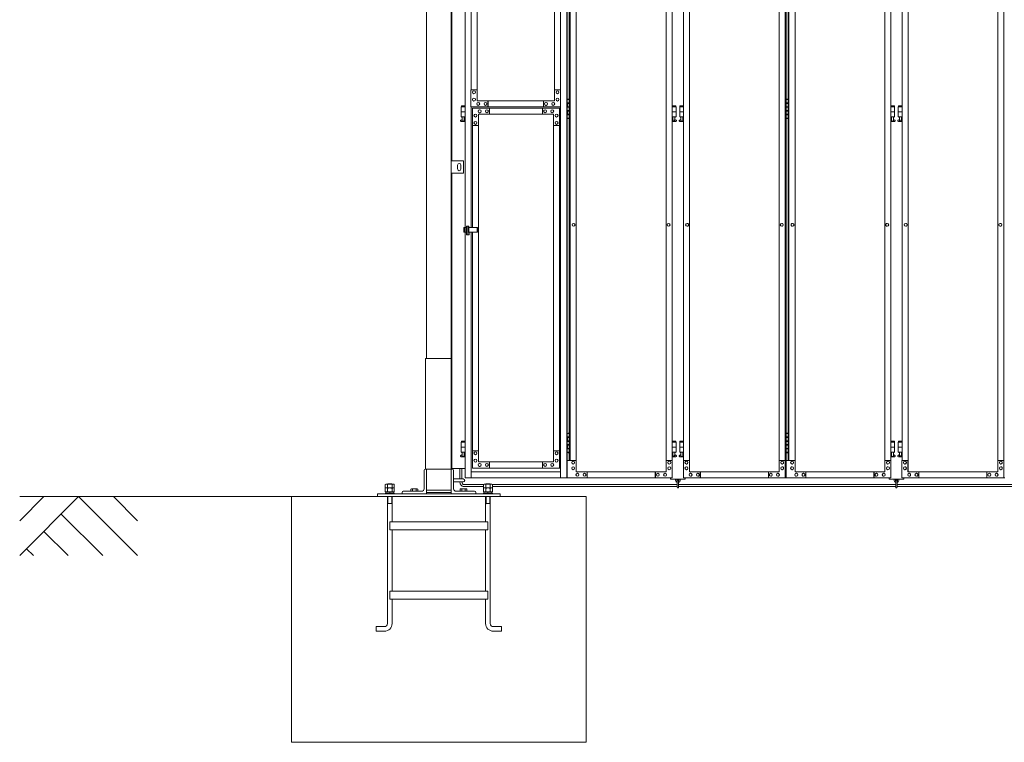
# Model space of a CAD drawing. Units: millimetres. Extents: x 2593 to 33146, y 470 to 10811.
# Drawn here: x 2593 to 6603, y 1248 to 4190 of the extents above; entities that cross this region are included whole.
import ezdxf

# ---------------------------------------------------------------- set-up
doc = ezdxf.new("R2010")
doc.units = ezdxf.units.MM
doc.layers.add('実線', color=3, linetype='Continuous', lineweight=18)
doc.layers.add('細線', color=4, linetype='Continuous', lineweight=9)

msp = doc.modelspace()

# ---------------------------------------------------------------- linework, layer by layer
at = {"layer": '実線', "ltscale": 0.05}
for p, q in [((4250, 7260), (4250, 2810)), ((4350, 6860), (4350, 2260)), ((4353, 3615), (4353, 5950)), ((4400, 3615), (4350, 3615)), ((4350, 3615), (4350, 3565)), ((4400, 3565), (4400, 3615)), ((4376, 3598), (4376, 3590)), ((4376, 3582), (4376, 3590)), ((4390, 3598), (4390, 3590)), ((4390, 3582), (4390, 3590)), ((4350, 3565), (4400, 3565)), ((4353, 2363), (4353, 3565)), ((4405.4, 2363), (4353, 2363)), ((4084, 2299.4), (4081.5, 2298)), ((4081.5, 2298), (4081.5, 2283.4)), ((4116, 2299.4), (4084, 2299.4)), ((4090.8, 2298), (4090.8, 2283.4)), ((4109.2, 2298), (4109.2, 2283.4)), ((4116, 2299.4), (4118.5, 2298)), ((4118.5, 2298), (4118.5, 2283.4)), ((4484, 2299.4), (4481.5, 2298)), ((4481.5, 2298), (4481.5, 2283.4)), ((4516, 2299.4), (4484, 2299.4)), ((4490.8, 2298), (4490.8, 2283.4)), ((4509.2, 2298), (4509.2, 2283.4)), ((4516, 2299.4), (4518.5, 2298)), ((4518.5, 2298), (4518.5, 2283.4)), ((4118.5, 2283.4), (4081.5, 2283.4)), ((4084, 2283.4), (4081.5, 2282)), ((4081.5, 2282), (4081.5, 2267.4)), ((4118.5, 2267.4), (4081.5, 2267.4)), ((4118, 2262.6), (4082, 2262.6)), ((4082, 2262.6), (4082, 2260)), ((4083.6, 2267.4), (4083.6, 2262.6)), ((4090.8, 2282), (4090.8, 2267.4)), ((4100, 2267.4), (4098.7, 2262.6)), ((4100, 2262.6), (4101.3, 2267.4)), ((4109.2, 2282), (4109.2, 2267.4)), ((4116, 2283.4), (4118.5, 2282)), ((4116.3, 2267.4), (4116.3, 2262.6)), ((4118, 2262.6), (4118, 2260)), ((4118.5, 2282), (4118.5, 2267.4)), ((4518.5, 2283.4), (4481.5, 2283.4)), ((4484, 2283.4), (4481.5, 2282)), ((4481.5, 2282), (4481.5, 2267.4)), ((4518.5, 2267.4), (4481.5, 2267.4)), ((4518, 2262.6), (4482, 2262.6)), ((4482, 2262.6), (4482, 2260)), ((4483.6, 2267.4), (4483.6, 2262.6)), ((4490.8, 2282), (4490.8, 2267.4)), ((4500, 2267.4), (4498.7, 2262.6)), ((4500, 2262.6), (4501.3, 2267.4)), ((4509.2, 2282), (4509.2, 2267.4)), ((4516, 2283.4), (4518.5, 2282)), ((4516.3, 2267.4), (4516.3, 2262.6)), ((4518, 2262.6), (4518, 2260)), ((4518.5, 2282), (4518.5, 2267.4))]:
    msp.add_line(p, q, dxfattribs=at)
at = {"layer": '実線'}
for p, q in [((4406.4, 5324.6), (4406.4, 3344.1)), ((4431, 5324.6), (4431, 3904.6)), ((4795.9, 5324.6), (4795.9, 2324.6)), ((4820.5, 5324.6), (4820.5, 2324.6)), ((4822.5, 5324.6), (4822.5, 2324.6)), ((4822.5, 3864.6), (4830.4, 3864.6)), ((4822.9, 3851.1), (4830.4, 3851.1)), ((4822.9, 3851.1), (4822.9, 3833.1)), ((4825.9, 3866.1), (4823.4, 3865.6)), ((4823.4, 3864.6), (4823.4, 3865.6)), ((4823.4, 3851.1), (4823.4, 3833.1)), ((4826.9, 3866.1), (4825.9, 3866.1)), ((4826.9, 3866.1), (4827.9, 3866.1)), ((4827.9, 3866.1), (4830.4, 3865.6)), ((4830.4, 3864.6), (4830.4, 3865.6)), ((4830.4, 3848.6), (4830.4, 3864.6)), ((4830.9, 3864.6), (4831.2, 3864.6)), ((4830.9, 3848.6), (4830.9, 3864.6)), ((5714.1, 3864.6), (5722, 3864.6)), ((5714.5, 3851.1), (5722, 3851.1)), ((5714.5, 3851.1), (5714.5, 3833.1)), ((5717.5, 3866.1), (5715, 3865.6)), ((5715, 3864.6), (5715, 3865.6)), ((5715, 3851.1), (5715, 3833.1)), ((5718.5, 3866.1), (5717.5, 3866.1)), ((5718.5, 3866.1), (5719.5, 3866.1)), ((5719.5, 3866.1), (5722, 3865.6)), ((5722, 3864.6), (5722, 3865.6)), ((5722, 3848.6), (5722, 3864.6)), ((5722.5, 3864.6), (5722.9, 3864.6)), ((5722.5, 3848.6), (5722.5, 3864.6)), ((4406.4, 3834.6), (4390.5, 3834.6)), ((4390.5, 3834.6), (4390.5, 3794.6)), ((4406.4, 3814.6), (4390.5, 3814.6)), ((4391.5, 3838.6), (4391.5, 3834.6)), ((4391.5, 3838.6), (4406.4, 3838.6)), ((4431, 3834.6), (4431, 3344.1)), ((4822.9, 3833.1), (4830.4, 3833.1)), ((4822.9, 3820.1), (4823.4, 3820.1)), ((4822.9, 3820.1), (4822.9, 3802.1)), ((4823.4, 3848.6), (4830.9, 3848.6)), ((4823.4, 3835.6), (4830.9, 3835.6)), ((4823.4, 3820.1), (4830.4, 3820.1)), ((4823.4, 3820.1), (4823.4, 3802.1)), ((4823.4, 3817.6), (4830.9, 3817.6)), ((4830.4, 3817.6), (4830.4, 3835.6)), ((4830.9, 3817.6), (4830.9, 3835.6)), ((5250.3, 3838.6), (5264.8, 3838.6)), ((5265.8, 3834.6), (5250.3, 3834.6)), ((5265.8, 3814.6), (5250.3, 3814.6)), ((5264.8, 3838.6), (5264.8, 3834.6)), ((5265.8, 3834.6), (5265.8, 3794.6)), ((5296.1, 3834.6), (5280.8, 3834.6)), ((5280.8, 3834.6), (5280.8, 3794.6)), ((5296.1, 3814.6), (5280.8, 3814.6)), ((5281.8, 3838.6), (5281.8, 3834.6)), ((5281.8, 3838.6), (5296.1, 3838.6)), ((5714.5, 3833.1), (5722, 3833.1)), ((5714.5, 3820.1), (5715, 3820.1)), ((5714.5, 3820.1), (5714.5, 3802.1)), ((5715, 3848.6), (5722.5, 3848.6)), ((5715, 3835.6), (5722.5, 3835.6)), ((5715, 3820.1), (5722, 3820.1)), ((5715, 3820.1), (5715, 3802.1)), ((5715, 3817.6), (5722.5, 3817.6)), ((5722, 3817.6), (5722, 3835.6)), ((5722.5, 3817.6), (5722.5, 3835.6)), ((6155.1, 3838.6), (6140.8, 3838.6)), ((6140.8, 3834.6), (6156.1, 3834.6)), ((6140.8, 3814.6), (6156.1, 3814.6)), ((6155.1, 3838.6), (6155.1, 3834.6)), ((6156.1, 3834.6), (6156.1, 3794.6)), ((6186.5, 3834.6), (6171.1, 3834.6)), ((6171.1, 3834.6), (6171.1, 3794.6)), ((6186.5, 3814.6), (6171.1, 3814.6)), ((6172.1, 3838.6), (6172.1, 3834.6)), ((6172.1, 3838.6), (6186.5, 3838.6)), ((4389.6, 3781.2), (4394.8, 3784)), ((4406.4, 3794.6), (4390.5, 3794.6)), ((4391, 3775.6), (4406.4, 3775.6)), ((4394, 3794.6), (4394, 3791.6)), ((4394, 3791.6), (4394.8, 3791.6)), ((4394.8, 3776.6), (4394.8, 3791.6)), ((4394.8, 3776.6), (4403.2, 3776.6)), ((4403.2, 3776.6), (4403.2, 3791.6)), ((4404, 3791.6), (4403.2, 3791.6)), ((4406.4, 3782.3), (4403.2, 3784)), ((4404, 3794.6), (4404, 3791.6)), ((4830.4, 3788.6), (4822.5, 3788.6)), ((4822.9, 3802.1), (4830.4, 3802.1)), ((4823.4, 3804.6), (4830.9, 3804.6)), ((4823.4, 3788.6), (4823.4, 3787.6)), ((4825.9, 3787.1), (4823.4, 3787.6)), ((4826.9, 3787.1), (4825.9, 3787.1)), ((4826.9, 3787.1), (4827.9, 3787.1)), ((4827.9, 3787.1), (4830.4, 3787.6)), ((4830.4, 3788.6), (4830.4, 3804.6)), ((4830.4, 3788.6), (4830.4, 3787.6)), ((4830.9, 3788.6), (4830.9, 3804.6)), ((4831.2, 3788.6), (4830.9, 3788.6)), ((5265.8, 3794.6), (5250.3, 3794.6)), ((5250.3, 3782.5), (5253.1, 3784)), ((5250.3, 3775.6), (5265.3, 3775.6)), ((5252.3, 3794.6), (5252.3, 3791.6)), ((5252.3, 3791.6), (5253.1, 3791.6)), ((5253.1, 3776.6), (5253.1, 3791.6)), ((5253.1, 3776.6), (5261.6, 3776.6)), ((5261.6, 3776.6), (5261.6, 3791.6)), ((5262.3, 3791.6), (5261.6, 3791.6)), ((5266.7, 3781.2), (5261.6, 3784)), ((5262.3, 3794.6), (5262.3, 3791.6)), ((5279.9, 3781.2), (5285.1, 3784)), ((5296.1, 3794.6), (5280.8, 3794.6)), ((5281.3, 3775.6), (5296.1, 3775.6)), ((5284.3, 3794.6), (5284.3, 3791.6)), ((5284.3, 3791.6), (5285.1, 3791.6)), ((5285.1, 3776.6), (5285.1, 3791.6)), ((5285.1, 3776.6), (5293.6, 3776.6)), ((5293.6, 3776.6), (5293.6, 3791.6)), ((5294.3, 3791.6), (5293.6, 3791.6)), ((5296.1, 3782.6), (5293.6, 3784)), ((5294.3, 3794.6), (5294.3, 3791.6)), ((5722, 3788.6), (5714.1, 3788.6)), ((5714.5, 3802.1), (5722, 3802.1)), ((5715, 3804.6), (5722.5, 3804.6)), ((5715, 3788.6), (5715, 3787.6)), ((5717.5, 3787.1), (5715, 3787.6)), ((5718.5, 3787.1), (5717.5, 3787.1)), ((5718.5, 3787.1), (5719.5, 3787.1)), ((5719.5, 3787.1), (5722, 3787.6)), ((5722, 3788.6), (5722, 3804.6)), ((5722, 3788.6), (5722, 3787.6)), ((5722.5, 3788.6), (5722.5, 3804.6)), ((5722.9, 3788.6), (5722.5, 3788.6)), ((6140.8, 3794.6), (6156.1, 3794.6)), ((6140.8, 3782.6), (6143.4, 3784)), ((6155.6, 3775.6), (6140.8, 3775.6)), ((6142.6, 3794.6), (6142.6, 3791.6)), ((6142.6, 3791.6), (6143.4, 3791.6)), ((6143.4, 3776.6), (6143.4, 3791.6)), ((6151.9, 3776.6), (6143.4, 3776.6)), ((6151.9, 3776.6), (6151.9, 3791.6)), ((6152.6, 3791.6), (6151.9, 3791.6)), ((6157, 3781.2), (6151.9, 3784)), ((6152.6, 3794.6), (6152.6, 3791.6)), ((6170.2, 3781.2), (6175.4, 3784)), ((6186.5, 3794.6), (6171.1, 3794.6)), ((6171.6, 3775.6), (6186.5, 3775.6)), ((6174.6, 3794.6), (6174.6, 3791.6)), ((6174.6, 3791.6), (6175.4, 3791.6)), ((6175.4, 3776.6), (6175.4, 3791.6)), ((6175.4, 3776.6), (6183.9, 3776.6)), ((6183.9, 3776.6), (6183.9, 3791.6)), ((6184.6, 3791.6), (6183.9, 3791.6)), ((6186.5, 3782.6), (6183.9, 3784)), ((6184.6, 3794.6), (6184.6, 3791.6)), ((4406.4, 3325.1), (4406.4, 2324.6)), ((4431, 3325.1), (4431, 2324.6)), ((4245, 2360), (4245, 2810)), ((4245, 2810), (4350, 2810)), ((4822.5, 2504.6), (4830.4, 2504.6)), ((4822.9, 2491.1), (4830.4, 2491.1)), ((4822.9, 2491.1), (4822.9, 2473.1)), ((4825.9, 2506.1), (4823.4, 2505.6)), ((4823.4, 2504.6), (4823.4, 2505.6)), ((4823.4, 2491.1), (4823.4, 2473.1)), ((4823.4, 2488.6), (4830.9, 2488.6)), ((4826.9, 2506.1), (4825.9, 2506.1)), ((4826.9, 2506.1), (4827.9, 2506.1)), ((4827.9, 2506.1), (4830.4, 2505.6)), ((4830.4, 2504.6), (4830.4, 2505.6)), ((4830.4, 2488.6), (4830.4, 2504.6)), ((4830.9, 2504.6), (4831.2, 2504.6)), ((4830.9, 2488.6), (4830.9, 2504.6)), ((5714.1, 2504.6), (5722, 2504.6)), ((5714.5, 2491.1), (5722, 2491.1)), ((5714.5, 2491.1), (5714.5, 2473.1)), ((5717.5, 2506.1), (5715, 2505.6)), ((5715, 2504.6), (5715, 2505.6)), ((5715, 2491.1), (5715, 2473.1)), ((5715, 2488.6), (5722.5, 2488.6)), ((5718.5, 2506.1), (5717.5, 2506.1)), ((5718.5, 2506.1), (5719.5, 2506.1)), ((5719.5, 2506.1), (5722, 2505.6)), ((5722, 2504.6), (5722, 2505.6)), ((5722, 2488.6), (5722, 2504.6)), ((5722.5, 2504.6), (5722.9, 2504.6)), ((5722.5, 2488.6), (5722.5, 2504.6)), ((4406.4, 2469.6), (4390.5, 2469.6)), ((4390.5, 2469.6), (4390.5, 2429.6)), ((4406.4, 2449.6), (4390.5, 2449.6)), ((4391.5, 2473.6), (4391.5, 2469.6)), ((4391.5, 2473.6), (4406.4, 2473.6)), ((4822.9, 2473.1), (4830.4, 2473.1)), ((4822.9, 2460.1), (4823.4, 2460.1)), ((4822.9, 2460.1), (4822.9, 2442.1)), ((4823.4, 2475.6), (4830.9, 2475.6)), ((4823.4, 2460.1), (4830.4, 2460.1)), ((4823.4, 2460.1), (4823.4, 2442.1)), ((4823.4, 2457.6), (4830.9, 2457.6)), ((4830.4, 2457.6), (4830.4, 2475.6)), ((4830.9, 2457.6), (4830.9, 2475.6)), ((5250.3, 2473.6), (5264.8, 2473.6)), ((5265.8, 2469.6), (5250.3, 2469.6)), ((5265.8, 2449.6), (5250.3, 2449.6)), ((5264.8, 2473.6), (5264.8, 2469.6)), ((5265.8, 2469.6), (5265.8, 2429.6)), ((5296.1, 2469.6), (5280.8, 2469.6)), ((5280.8, 2469.6), (5280.8, 2429.6)), ((5296.1, 2449.6), (5280.8, 2449.6)), ((5281.8, 2473.6), (5281.8, 2469.6)), ((5281.8, 2473.6), (5296.1, 2473.6)), ((5714.5, 2473.1), (5722, 2473.1)), ((5714.5, 2460.1), (5715, 2460.1)), ((5714.5, 2460.1), (5714.5, 2442.1)), ((5715, 2475.6), (5722.5, 2475.6)), ((5715, 2460.1), (5722, 2460.1)), ((5715, 2460.1), (5715, 2442.1)), ((5715, 2457.6), (5722.5, 2457.6)), ((5722, 2457.6), (5722, 2475.6)), ((5722.5, 2457.6), (5722.5, 2475.6)), ((6155.1, 2473.6), (6140.8, 2473.6)), ((6140.8, 2469.6), (6156.1, 2469.6)), ((6140.8, 2449.6), (6156.1, 2449.6)), ((6155.1, 2473.6), (6155.1, 2469.6)), ((6156.1, 2469.6), (6156.1, 2429.6)), ((6186.5, 2469.6), (6171.1, 2469.6)), ((6171.1, 2469.6), (6171.1, 2429.6)), ((6186.5, 2449.6), (6171.1, 2449.6)), ((6172.1, 2473.6), (6172.1, 2469.6)), ((6172.1, 2473.6), (6186.5, 2473.6)), ((4389.6, 2416.2), (4394.8, 2419)), ((4406.4, 2429.6), (4390.5, 2429.6)), ((4391, 2410.6), (4406.4, 2410.6)), ((4394, 2429.6), (4394, 2426.6)), ((4394, 2426.6), (4394.8, 2426.6)), ((4394.8, 2411.6), (4394.8, 2426.6)), ((4394.8, 2411.6), (4403.2, 2411.6)), ((4403.2, 2411.6), (4403.2, 2426.6)), ((4404, 2426.6), (4403.2, 2426.6)), ((4406.4, 2417.3), (4403.2, 2419)), ((4404, 2429.6), (4404, 2426.6)), ((4830.4, 2428.6), (4822.5, 2428.6)), ((4822.9, 2442.1), (4830.4, 2442.1)), ((4823.4, 2444.6), (4830.9, 2444.6)), ((4823.4, 2428.6), (4823.4, 2427.6)), ((4825.9, 2427.1), (4823.4, 2427.6)), ((4826.9, 2427.1), (4825.9, 2427.1)), ((4826.9, 2427.1), (4827.9, 2427.1)), ((4827.9, 2427.1), (4830.4, 2427.6)), ((4830.4, 2428.6), (4830.4, 2444.6)), ((4830.4, 2428.6), (4830.4, 2427.6)), ((4830.9, 2428.6), (4830.9, 2444.6)), ((4831.2, 2428.6), (4830.9, 2428.6)), ((5265.8, 2429.6), (5250.3, 2429.6)), ((5250.3, 2417.5), (5253.1, 2419)), ((5250.3, 2410.6), (5265.3, 2410.6)), ((5252.3, 2429.6), (5252.3, 2426.6)), ((5252.3, 2426.6), (5253.1, 2426.6)), ((5253.1, 2411.6), (5253.1, 2426.6)), ((5253.1, 2411.6), (5261.6, 2411.6)), ((5261.6, 2411.6), (5261.6, 2426.6)), ((5262.3, 2426.6), (5261.6, 2426.6)), ((5266.7, 2416.2), (5261.6, 2419)), ((5262.3, 2429.6), (5262.3, 2426.6)), ((5279.9, 2416.2), (5285.1, 2419)), ((5296.1, 2429.6), (5280.8, 2429.6)), ((5281.3, 2410.6), (5296.1, 2410.6)), ((5284.3, 2429.6), (5284.3, 2426.6)), ((5284.3, 2426.6), (5285.1, 2426.6)), ((5285.1, 2411.6), (5285.1, 2426.6)), ((5285.1, 2411.6), (5293.6, 2411.6)), ((5293.6, 2411.6), (5293.6, 2426.6)), ((5294.3, 2426.6), (5293.6, 2426.6)), ((5296.1, 2417.6), (5293.6, 2419)), ((5294.3, 2429.6), (5294.3, 2426.6)), ((5722, 2428.6), (5714.1, 2428.6)), ((5714.5, 2442.1), (5722, 2442.1)), ((5715, 2444.6), (5722.5, 2444.6)), ((5715, 2428.6), (5715, 2427.6)), ((5717.5, 2427.1), (5715, 2427.6)), ((5718.5, 2427.1), (5717.5, 2427.1)), ((5718.5, 2427.1), (5719.5, 2427.1)), ((5719.5, 2427.1), (5722, 2427.6)), ((5722, 2428.6), (5722, 2444.6)), ((5722, 2428.6), (5722, 2427.6)), ((5722.5, 2428.6), (5722.5, 2444.6)), ((5722.9, 2428.6), (5722.5, 2428.6)), ((6140.8, 2429.6), (6156.1, 2429.6)), ((6140.8, 2417.6), (6143.4, 2419)), ((6155.6, 2410.6), (6140.8, 2410.6)), ((6142.6, 2429.6), (6142.6, 2426.6)), ((6142.6, 2426.6), (6143.4, 2426.6)), ((6143.4, 2411.6), (6143.4, 2426.6)), ((6151.9, 2411.6), (6143.4, 2411.6)), ((6151.9, 2411.6), (6151.9, 2426.6)), ((6152.6, 2426.6), (6151.9, 2426.6)), ((6157, 2416.2), (6151.9, 2419)), ((6152.6, 2429.6), (6152.6, 2426.6)), ((6170.2, 2416.2), (6175.4, 2419)), ((6186.5, 2429.6), (6171.1, 2429.6)), ((6171.6, 2410.6), (6186.5, 2410.6)), ((6174.6, 2429.6), (6174.6, 2426.6)), ((6174.6, 2426.6), (6175.4, 2426.6)), ((6175.4, 2411.6), (6175.4, 2426.6)), ((6175.4, 2411.6), (6183.9, 2411.6)), ((6183.9, 2411.6), (6183.9, 2426.6)), ((6184.6, 2426.6), (6183.9, 2426.6)), ((6186.5, 2417.6), (6183.9, 2419)), ((6184.6, 2429.6), (6184.6, 2426.6)), ((4240, 2355.5), (4240, 2280)), ((4350, 2360), (4244.5, 2360)), ((4250, 2260), (4250, 2360)), ((4350, 2360), (4355.5, 2360)), ((4360, 2355.5), (4360, 2280)), ((4092.1, 2300), (4091.5, 2299.4)), ((4092.1, 2300), (4107.9, 2300)), ((4107.9, 2300), (4108.5, 2299.4)), ((4360, 2320), (4399, 2320)), ((4360, 2308), (4399, 2308)), ((4492.1, 2300), (4491.5, 2299.4)), ((4492.1, 2300), (4507.9, 2300)), ((4507.9, 2300), (4508.5, 2299.4)), ((5243.3, 2324.6), (5243.3, 2319.6)), ((5243.3, 2319.6), (5303.3, 2319.6)), ((5264.3, 2319.6), (5264.3, 2313.6)), ((5269.3, 2313.6), (5269.3, 2319.6)), ((5270.3, 2312.6), (5270.3, 2286.6)), ((5276.3, 2286.6), (5276.3, 2312.6)), ((5277.3, 2313.6), (5277.3, 2319.6)), ((5282.3, 2319.6), (5282.3, 2313.6)), ((5303.3, 2319.6), (5303.3, 2324.6)), ((6133.6, 2324.6), (6133.6, 2319.6)), ((6133.6, 2319.6), (6193.6, 2319.6)), ((6154.6, 2319.6), (6154.6, 2313.6)), ((6159.6, 2313.6), (6159.6, 2319.6)), ((6160.6, 2312.6), (6160.6, 2286.6)), ((6166.6, 2286.6), (6166.6, 2312.6)), ((6167.6, 2313.6), (6167.6, 2319.6)), ((6172.6, 2319.6), (6172.6, 2313.6)), ((6193.6, 2319.6), (6193.6, 2324.6)), ((4900, 2248), (3700, 2248)), ((3700, 1248), (3700, 2248)), ((4550, 2260), (4050, 2260)), ((4050, 2260), (4050, 2248)), ((4090.5, 2248), (4090.5, 1731.5)), ((4109.5, 2248), (4109.5, 2145)), ((4150, 2265.5), (4150, 2260)), ((4154.5, 2270), (4230, 2270)), ((4188, 2280), (4186.1, 2278.9)), ((4186.1, 2278.9), (4186.1, 2270)), ((4188, 2280), (4212, 2280)), ((4189.6, 2280), (4189.6, 2280)), ((4189.6, 2280), (4190.2, 2280)), ((4190.2, 2280), (4190.8, 2279.9)), ((4190.8, 2279.9), (4191.3, 2279.9)), ((4191.3, 2279.9), (4191.8, 2279.7)), ((4191.8, 2279.7), (4192.3, 2279.6)), ((4192.3, 2279.6), (4192.6, 2279.5)), ((4192.6, 2279.5), (4192.9, 2279.3)), ((4192.9, 2279.3), (4193, 2279.1)), ((4193, 2279.1), (4193.1, 2278.9)), ((4193.1, 2278.9), (4193.2, 2279.1)), ((4193.1, 2278.9), (4193.1, 2278.9)), ((4193.1, 2278.9), (4193.1, 2270)), ((4193.2, 2279.1), (4193.5, 2279.3)), ((4193.5, 2279.3), (4194, 2279.5)), ((4194, 2279.5), (4194.7, 2279.6)), ((4194.7, 2279.6), (4195.5, 2279.7)), ((4195.5, 2279.7), (4196.5, 2279.9)), ((4196.5, 2279.9), (4197.6, 2279.9)), ((4197.6, 2279.9), (4198.8, 2280)), ((4198.8, 2280), (4200, 2280)), ((4200, 2280), (4201.2, 2280)), ((4201.2, 2280), (4202.4, 2279.9)), ((4202.4, 2279.9), (4203.5, 2279.9)), ((4203.5, 2279.9), (4204.5, 2279.7)), ((4204.5, 2279.7), (4205.3, 2279.6)), ((4205.3, 2279.6), (4206, 2279.5)), ((4206, 2279.5), (4206.5, 2279.3)), ((4206.5, 2279.3), (4206.8, 2279.1)), ((4206.8, 2279.1), (4206.9, 2278.9)), ((4206.9, 2278.9), (4207, 2279.1)), ((4206.9, 2278.9), (4206.9, 2278.9)), ((4206.9, 2278.9), (4206.9, 2278.9)), ((4206.9, 2278.9), (4206.9, 2270)), ((4207, 2279.1), (4207.1, 2279.3)), ((4207.1, 2279.3), (4207.4, 2279.5)), ((4207.4, 2279.5), (4207.7, 2279.6)), ((4207.7, 2279.6), (4208.2, 2279.7)), ((4208.2, 2279.7), (4208.7, 2279.9)), ((4208.7, 2279.9), (4209.2, 2279.9)), ((4209.2, 2279.9), (4209.8, 2280)), ((4209.8, 2280), (4210.4, 2280)), ((4212, 2280), (4213.9, 2278.9)), ((4213.9, 2278.9), (4213.9, 2270)), ((4250, 2275), (4350, 2275)), ((4250, 2265), (4350, 2265)), ((4445.5, 2270), (4370, 2270)), ((4388, 2280), (4386.1, 2278.9)), ((4386.1, 2278.9), (4386.1, 2270)), ((4388, 2280), (4412, 2280)), ((4389.6, 2280), (4389.6, 2280)), ((4389.6, 2280), (4390.2, 2280)), ((4390.2, 2280), (4390.8, 2279.9)), ((4390.8, 2279.9), (4391.3, 2279.9)), ((4391.3, 2279.9), (4391.8, 2279.7)), ((4391.8, 2279.7), (4392.3, 2279.6)), ((4392.3, 2279.6), (4392.6, 2279.5)), ((4392.6, 2279.5), (4392.9, 2279.3)), ((4392.9, 2279.3), (4393, 2279.1)), ((4393, 2279.1), (4393.1, 2278.9)), ((4393.1, 2278.9), (4393.2, 2279.1)), ((4393.1, 2278.9), (4393.1, 2278.9)), ((4393.1, 2278.9), (4393.1, 2270)), ((4393.2, 2279.1), (4393.5, 2279.3)), ((4393.5, 2279.3), (4394, 2279.5)), ((4394, 2279.5), (4394.7, 2279.6)), ((4394.7, 2279.6), (4395.5, 2279.7)), ((4395.5, 2279.7), (4396.5, 2279.9)), ((4396.5, 2279.9), (4397.6, 2279.9)), ((4397.6, 2279.9), (4398.8, 2280)), ((4398.8, 2280), (4400, 2280)), ((4400, 2280), (4401.2, 2280)), ((4401.2, 2280), (4402.4, 2279.9)), ((4402.4, 2279.9), (4403.5, 2279.9)), ((4403.5, 2279.9), (4404.5, 2279.7)), ((4404.5, 2279.7), (4405.3, 2279.6)), ((4405.3, 2279.6), (4406, 2279.5)), ((4406, 2279.5), (4406.5, 2279.3)), ((4406.5, 2279.3), (4406.8, 2279.1)), ((4406.8, 2279.1), (4406.9, 2278.9)), ((4406.9, 2278.9), (4407, 2279.1)), ((4406.9, 2278.9), (4406.9, 2278.9)), ((4406.9, 2278.9), (4406.9, 2278.9)), ((4406.9, 2278.9), (4406.9, 2270)), ((4407, 2279.1), (4407.1, 2279.3)), ((4407.1, 2279.3), (4407.4, 2279.5)), ((4407.4, 2279.5), (4407.7, 2279.6)), ((4407.7, 2279.6), (4408.2, 2279.7)), ((4408.2, 2279.7), (4408.7, 2279.9)), ((4408.7, 2279.9), (4409.2, 2279.9)), ((4409.2, 2279.9), (4409.8, 2280)), ((4409.8, 2280), (4410.4, 2280)), ((4412, 2280), (4413.9, 2278.9)), ((4413.9, 2278.9), (4413.9, 2270)), ((4450, 2265.5), (4450, 2260)), ((4490.5, 2248), (4490.5, 2145)), ((4509.5, 2248), (4509.5, 1731.5)), ((4550, 2260), (4550, 2248)), ((4900, 1248), (4900, 2248)), ((4090.5, 2220), (4109.5, 2220)), ((4490.5, 2220), (4509.5, 2220)), ((4100, 2145), (4500, 2145)), ((4100, 2145), (4100, 2113)), ((4500, 2145), (4500, 2113)), ((4100, 2113), (4500, 2113)), ((4109.5, 2113), (4109.5, 1863)), ((4490.5, 2113), (4490.5, 1863)), ((4100, 1863), (4500, 1863)), ((4100, 1863), (4100, 1831)), ((4500, 1863), (4500, 1831)), ((4100, 1831), (4500, 1831)), ((4109.5, 1831), (4109.5, 1731.5)), ((4490.5, 1831), (4490.5, 1731.5)), ((4044.5, 1719), (4078, 1719)), ((4044.5, 1719), (4044.5, 1700)), ((4044.5, 1700), (4078, 1700)), ((4555.5, 1719), (4522, 1719)), ((4555.5, 1700), (4522, 1700)), ((4555.5, 1719), (4555.5, 1700)), ((4900, 1248), (3700, 1248))]:
    msp.add_line(p, q, dxfattribs=at)
at = {"layer": '実線', "linetype": 'Continuous'}
for p, q in [((5225.3, 5299.6), (5225.3, 2349.6)), ((5225.7, 2349.6), (5225.7, 5299.6)), ((5320.7, 2349.6), (5320.7, 5299.6)), ((5321.1, 5299.6), (5321.1, 2349.6)), ((5711, 2324.6), (5711, 5324.6)), ((5714.1, 2324.6), (5714.1, 5324.6)), ((6115.9, 5299.6), (6115.9, 2349.6)), ((6116.2, 2349.6), (6116.2, 5299.6)), ((6211, 2349.6), (6211, 5299.6)), ((6211.4, 5299.6), (6211.4, 2349.6)), ((6601.3, 2324.6), (6601.3, 5324.6)), ((4455.7, 3859.6), (4455.7, 5274.6)), ((4456, 5274.6), (4456, 3859.6)), ((4771.2, 5274.6), (4771.2, 3904.6)), ((4831.2, 5254.6), (4831.2, 2394.6)), ((4834, 2394.6), (4834, 5254.6)), ((4858.6, 5254.6), (4858.6, 2394.6)), ((5250.3, 5254.6), (5250.3, 2394.6)), ((5296.1, 5254.6), (5296.1, 2394.6)), ((5686.5, 5254.6), (5686.5, 2394.6)), ((5722.9, 2394.6), (5722.9, 5254.6)), ((5725.9, 2394.6), (5725.9, 5254.6)), ((5750.4, 5254.6), (5750.4, 2394.6)), ((6140.8, 5254.6), (6140.8, 2394.6)), ((6186.5, 5254.6), (6186.5, 2394.6)), ((6576.8, 5254.6), (6576.8, 2394.6)), ((4455.7, 3904.6), (4430.6, 3904.6)), ((4430.6, 3904.6), (4430.6, 3834.6)), ((4442.9, 3900.6), (4442.9, 3900.6)), ((4455.3, 3859.6), (4455.3, 3904.6)), ((4770.8, 3859.6), (4770.8, 3904.6)), ((4770.8, 3904.6), (4795.9, 3904.6)), ((4783.1, 3900.6), (4783, 3900.6)), ((4795.4, 3904.6), (4795.4, 3834.6)), ((4442.9, 3888.6), (4442.9, 3888.6)), ((4442.9, 3870.6), (4442.9, 3870.6)), ((4442.9, 3858.6), (4442.9, 3858.6)), ((4770.8, 3859.6), (4455.3, 3859.6)), ((4460.2, 3853.1), (4460.1, 3853.1)), ((4489.8, 3853.1), (4489.7, 3853.1)), ((4499.6, 3834.6), (4499.6, 3859.6)), ((4500.1, 3859.6), (4500.1, 3834.6)), ((4726.4, 3834.6), (4726.4, 3859.6)), ((4736.3, 3853.1), (4736.2, 3853.1)), ((4765.9, 3853.1), (4765.8, 3853.1)), ((4783.1, 3888.6), (4783, 3888.6)), ((4783.1, 3870.6), (4783, 3870.6)), ((4783.1, 3858.6), (4783, 3858.6)), ((4430.6, 3834.6), (4795.9, 3834.6)), ((4794.6, 3829.6), (4436.5, 3829.6)), ((4436.5, 3759.6), (4436.5, 3829.6)), ((4460.2, 3841.1), (4460.1, 3841.1)), ((4466.1, 3823.1), (4466, 3823.1)), ((4466.1, 3811.1), (4466, 3811.1)), ((4489.8, 3841.1), (4489.7, 3841.1)), ((4495.7, 3823.1), (4495.6, 3823.1)), ((4495.7, 3811.1), (4495.6, 3811.1)), ((4505.6, 3829.6), (4505.6, 3804.6)), ((4506, 3804.6), (4506, 3829.6)), ((4722.5, 3829.6), (4722.5, 3804.6)), ((4732.3, 3823.1), (4732.3, 3823.1)), ((4732.3, 3811.1), (4732.3, 3811.1)), ((4736.3, 3841.1), (4736.2, 3841.1)), ((4761.9, 3823.1), (4761.8, 3823.1)), ((4761.9, 3811.1), (4761.8, 3811.1)), ((4765.9, 3841.1), (4765.8, 3841.1)), ((4791.5, 3759.6), (4791.5, 3829.6)), ((4791.9, 2364.6), (4791.9, 3829.6)), ((4794.6, 3829.6), (4794.6, 2364.6)), ((4448.9, 3805.6), (4448.8, 3805.6)), ((4448.9, 3793.6), (4448.8, 3793.6)), ((4448.9, 3775.6), (4448.8, 3775.6)), ((4766.8, 3804.6), (4461.2, 3804.6)), ((4461.2, 3804.6), (4461.2, 3759.6)), ((4461.6, 2389.6), (4461.6, 3804.6)), ((4461.9, 3804.6), (4461.9, 2389.6)), ((4766.8, 3804.6), (4766.8, 3759.6)), ((4779.2, 3805.6), (4779.1, 3805.6)), ((4779.2, 3793.6), (4779.1, 3793.6)), ((4779.2, 3775.6), (4779.1, 3775.6)), ((4461.6, 3759.6), (4436.5, 3759.6)), ((4436.9, 3344.1), (4436.9, 3759.6)), ((4448.9, 3763.6), (4448.8, 3763.6)), ((4766.8, 3759.6), (4791.9, 3759.6)), ((4767.3, 3759.6), (4767.3, 2434.6)), ((4779.2, 3763.6), (4779.1, 3763.6)), ((4401.5, 3344.1), (4401.5, 3325.1)), ((4401.5, 3344.1), (4412.9, 3344.1)), ((4405.9, 3344.1), (4405.9, 3325.1)), ((4411, 3344.1), (4411, 3325.1)), ((4412.9, 3349.6), (4422.1, 3349.6)), ((4412.9, 3314.6), (4412.9, 3349.6)), ((4417.8, 3314.6), (4417.8, 3349.6)), ((4422.1, 3349.6), (4422.1, 3323.6)), ((4422.1, 3344.1), (4456.6, 3344.1)), ((4455.8, 3344.1), (4455.8, 3325.1)), ((4456.6, 3344.1), (4456.6, 3325.1)), ((4848.7, 3360.6), (4848.7, 3360.6)), ((4848.7, 3348.6), (4848.7, 3348.6)), ((5235.4, 3360.6), (5235.5, 3360.6)), ((5235.4, 3348.6), (5235.5, 3348.6)), ((5311, 3360.6), (5310.9, 3360.6)), ((5311, 3348.6), (5310.9, 3348.6)), ((5696.4, 3360.6), (5696.3, 3360.6)), ((5696.4, 3348.6), (5696.3, 3348.6)), ((5740.5, 3360.6), (5740.6, 3360.6)), ((5740.5, 3348.6), (5740.6, 3348.6)), ((6126, 3360.6), (6126, 3360.6)), ((6126, 3348.6), (6126, 3348.6)), ((6201.3, 3360.6), (6201.2, 3360.6)), ((6201.3, 3348.6), (6201.2, 3348.6)), ((6586.7, 3360.6), (6586.6, 3360.6)), ((6586.7, 3348.6), (6586.6, 3348.6)), ((4412.9, 3325.1), (4401.5, 3325.1)), ((4423.6, 3314.6), (4412.9, 3314.6)), ((4456.6, 3325.1), (4422.1, 3325.1)), ((4422.1, 3323.6), (4423.6, 3323.6)), ((4423.6, 3323.6), (4423.6, 3314.6)), ((4436.9, 2434.6), (4436.9, 3325.1)), ((4461.6, 2434.6), (4436.5, 2434.6)), ((4436.5, 2434.6), (4436.5, 2364.6)), ((4448.9, 2430.6), (4448.8, 2430.6)), ((4448.9, 2418.6), (4448.8, 2418.6)), ((4461.2, 2389.6), (4461.2, 2434.6)), ((4766.8, 2389.6), (4766.8, 2434.6)), ((4766.8, 2434.6), (4791.9, 2434.6)), ((4779.2, 2430.6), (4779.1, 2430.6)), ((4779.2, 2418.6), (4779.1, 2418.6)), ((4791.5, 2434.6), (4791.5, 2364.6)), ((4448.9, 2400.6), (4448.8, 2400.6)), ((4448.9, 2388.6), (4448.8, 2388.6)), ((4766.8, 2389.6), (4461.2, 2389.6)), ((4466.1, 2383.1), (4466, 2383.1)), ((4466.1, 2371.1), (4466, 2371.1)), ((4495.7, 2383.1), (4495.6, 2383.1)), ((4495.7, 2371.1), (4495.6, 2371.1)), ((4505.6, 2364.6), (4505.6, 2389.6)), ((4506, 2389.6), (4506, 2364.6)), ((4722.5, 2364.6), (4722.5, 2389.6)), ((4732.3, 2383.1), (4732.3, 2383.1)), ((4732.3, 2371.1), (4732.3, 2371.1)), ((4761.9, 2383.1), (4761.8, 2383.1)), ((4761.9, 2371.1), (4761.8, 2371.1)), ((4779.2, 2400.6), (4779.1, 2400.6)), ((4779.2, 2388.6), (4779.1, 2388.6)), ((4823.1, 2324.6), (4823.1, 2394.6)), ((4859, 2394.6), (4823.1, 2394.6)), ((4846.7, 2392.6), (4846.8, 2392.6)), ((4846.7, 2380.6), (4846.8, 2380.6)), ((4846.7, 2369.6), (4846.8, 2369.6)), ((4859, 2394.6), (4859, 2349.6)), ((5225.7, 2394.6), (5250.7, 2394.6)), ((5226.1, 2394.6), (5226.1, 2349.6)), ((5238.4, 2392.6), (5238.5, 2392.6)), ((5238.4, 2380.6), (5238.5, 2380.6)), ((5238.4, 2369.6), (5238.5, 2369.6)), ((5250.7, 2324.6), (5250.7, 2394.6)), ((5295.7, 2324.6), (5295.7, 2394.6)), ((5295.7, 2394.6), (5320.7, 2394.6)), ((5307.9, 2392.6), (5307.9, 2392.6)), ((5307.9, 2380.6), (5307.9, 2380.6)), ((5307.9, 2369.6), (5307.9, 2369.6)), ((5320.2, 2394.6), (5320.2, 2349.6)), ((5686, 2349.6), (5686, 2394.6)), ((5686, 2394.6), (5711, 2394.6)), ((5698.3, 2392.6), (5698.2, 2392.6)), ((5698.3, 2380.6), (5698.2, 2380.6)), ((5698.3, 2369.6), (5698.2, 2369.6)), ((5710.6, 2394.6), (5710.6, 2324.6)), ((5750.9, 2394.6), (5714.9, 2394.6)), ((5714.9, 2394.6), (5714.9, 2324.6)), ((5738.6, 2392.6), (5738.7, 2392.6)), ((5738.6, 2380.6), (5738.7, 2380.6)), ((5738.6, 2369.6), (5738.7, 2369.6)), ((5750.9, 2349.6), (5750.9, 2394.6)), ((6141.3, 2394.6), (6116.2, 2394.6)), ((6116.7, 2394.6), (6116.7, 2349.6)), ((6129, 2392.6), (6129.1, 2392.6)), ((6129, 2380.6), (6129.1, 2380.6)), ((6129, 2369.6), (6129.1, 2369.6)), ((6141.3, 2324.6), (6141.3, 2394.6)), ((6186, 2324.6), (6186, 2394.6)), ((6186, 2394.6), (6211, 2394.6)), ((6198.3, 2392.6), (6198.2, 2392.6)), ((6198.3, 2380.6), (6198.2, 2380.6)), ((6198.3, 2369.6), (6198.2, 2369.6)), ((6210.5, 2394.6), (6210.5, 2349.6)), ((6576.3, 2349.6), (6576.3, 2394.6)), ((6576.3, 2394.6), (6601.3, 2394.6)), ((6588.6, 2392.6), (6588.5, 2392.6)), ((6588.6, 2380.6), (6588.5, 2380.6)), ((6588.6, 2369.6), (6588.5, 2369.6)), ((6600.9, 2394.6), (6600.9, 2324.6)), ((4431, 2349.6), (4795.9, 2349.6)), ((4794.6, 2364.6), (4436.5, 2364.6)), ((4846.7, 2357.6), (4846.8, 2357.6)), ((5226.1, 2349.6), (4859, 2349.6)), ((4863.9, 2343.1), (4864, 2343.1)), ((4863.9, 2331.1), (4864, 2331.1)), ((4893.5, 2343.1), (4893.6, 2343.1)), ((4893.5, 2331.1), (4893.6, 2331.1)), ((4903.4, 2349.6), (4903.4, 2324.6)), ((5181.3, 2349.6), (5181.3, 2324.6)), ((5181.7, 2349.6), (5181.7, 2324.6)), ((5191.6, 2343.1), (5191.7, 2343.1)), ((5191.6, 2331.1), (5191.7, 2331.1)), ((5221.2, 2343.1), (5221.2, 2343.1)), ((5221.2, 2331.1), (5221.2, 2331.1)), ((5238.4, 2357.6), (5238.5, 2357.6)), ((5307.9, 2357.6), (5307.9, 2357.6)), ((5320.2, 2349.6), (5686, 2349.6)), ((5325.1, 2343.1), (5325, 2343.1)), ((5325.1, 2331.1), (5325, 2331.1)), ((5354.6, 2343.1), (5354.5, 2343.1)), ((5354.6, 2331.1), (5354.5, 2331.1)), ((5364.4, 2349.6), (5364.4, 2324.6)), ((5364.9, 2324.6), (5364.9, 2349.6)), ((5641.8, 2324.6), (5641.8, 2349.6)), ((5651.6, 2343.1), (5651.6, 2343.1)), ((5651.6, 2331.1), (5651.6, 2331.1)), ((5681.1, 2343.1), (5681, 2343.1)), ((5681.1, 2331.1), (5681, 2331.1)), ((5698.3, 2357.6), (5698.2, 2357.6)), ((5738.6, 2357.6), (5738.7, 2357.6)), ((6116.7, 2349.6), (5750.9, 2349.6)), ((5755.8, 2343.1), (5755.9, 2343.1)), ((5755.8, 2331.1), (5755.9, 2331.1)), ((5785.3, 2343.1), (5785.4, 2343.1)), ((5785.3, 2331.1), (5785.4, 2331.1)), ((5795.1, 2324.6), (5795.1, 2349.6)), ((6072, 2324.6), (6072, 2349.6)), ((6072.5, 2349.6), (6072.5, 2324.6)), ((6082.3, 2343.1), (6082.4, 2343.1)), ((6082.3, 2331.1), (6082.4, 2331.1)), ((6111.8, 2343.1), (6111.9, 2343.1)), ((6111.8, 2331.1), (6111.9, 2331.1)), ((6129, 2357.6), (6129.1, 2357.6)), ((6198.3, 2357.6), (6198.2, 2357.6)), ((6210.5, 2349.6), (6576.3, 2349.6)), ((6215.4, 2343.1), (6215.3, 2343.1)), ((6215.4, 2331.1), (6215.3, 2331.1)), ((6244.9, 2343.1), (6244.8, 2343.1)), ((6244.9, 2331.1), (6244.8, 2331.1)), ((6254.7, 2349.6), (6254.7, 2324.6)), ((6255.2, 2324.6), (6255.2, 2349.6)), ((6532.1, 2324.6), (6532.1, 2349.6)), ((6542, 2343.1), (6541.9, 2343.1)), ((6542, 2331.1), (6541.9, 2331.1)), ((6571.4, 2343.1), (6571.3, 2343.1)), ((6571.4, 2331.1), (6571.3, 2331.1)), ((6588.6, 2357.6), (6588.5, 2357.6)), ((4822.5, 2324.6), (4406.4, 2324.6)), ((4823.1, 2324.6), (5250.7, 2324.6)), ((5714.1, 2324.6), (5295.7, 2324.6)), ((5714.9, 2324.6), (6141.3, 2324.6)), ((6604.4, 2324.6), (6186, 2324.6))]:
    msp.add_line(p, q, dxfattribs=at)
at = {"layer": '実線'}
for centre in [(4399, 3780.6), (5257.3, 3780.6), (5289.3, 3780.6), (6147.6, 3780.6), (6179.6, 3780.6), (4399, 2415.6), (5257.3, 2415.6), (5289.3, 2415.6), (6147.6, 2415.6), (6179.6, 2415.6)]:
    msp.add_circle(centre, 0.5, dxfattribs=at)
for centre, radius, start, end in [((4391, 3778.6), 3, 118.0725, 270), ((5265.3, 3778.6), 3, 270, 61.9275), ((5281.3, 3778.6), 3, 118.0725, 270), ((6155.6, 3778.6), 3, 270, 61.9275), ((6171.6, 3778.6), 3, 118.0725, 270), ((4391, 2413.6), 3, 118.0725, 270), ((5265.3, 2413.6), 3, 270, 61.9275), ((5281.3, 2413.6), 3, 118.0725, 270), ((6155.6, 2413.6), 3, 270, 61.9275), ((6171.6, 2413.6), 3, 118.0725, 270), ((4244.5, 2355.5), 4.5, 90, 180), ((4355.5, 2355.5), 4.5, 0, 90), ((4399, 2314), 6, 270, 90), ((5273.3, 2313.6), 9, 180, 250.5288), ((5273.3, 2313.6), 4, 180, 221.4096), ((5273.3, 2312.6), 3, 0, 180), ((5273.3, 2286.6), 3, 180, 0), ((5273.3, 2313.6), 9, 289.4712, 0), ((5273.3, 2313.6), 4, 318.5904, 0), ((6163.6, 2313.6), 9, 180, 250.5288), ((6163.6, 2313.6), 4, 180, 221.4096), ((6163.6, 2312.6), 3, 0, 180), ((6163.6, 2286.6), 3, 180, 0), ((6163.6, 2313.6), 9, 289.4712, 0), ((6163.6, 2313.6), 4, 318.5904, 0), ((4154.5, 2265.5), 4.5, 90, 180), ((4230, 2280), 10, 270, 0), ((4370, 2280), 10, 180, 270), ((4445.5, 2265.5), 4.5, 0, 90), ((4078, 1731.5), 12.5, 270, 0), ((4078, 1731.5), 31.5, 270, 0), ((4522, 1731.5), 31.5, 180, 270), ((4522, 1731.5), 12.5, 180, 270)]:
    msp.add_arc(centre, radius, start, end, dxfattribs=at)
at = {"layer": '実線', "ltscale": 0.05}
for centre, start, end in [((4383, 3598), 0, 180), ((4383, 3582), 180, 0)]:
    msp.add_arc(centre, 7, start, end, dxfattribs=at)
at = {"layer": '実線', "linetype": 'Continuous'}
for centre, major_axis, ratio in [((4442.9, 3894.6), (0, 6), 0.986016), ((4783, 3894.6), (0, 6), 0.986016), ((4442.9, 3864.6), (0, 6), 0.986016), ((4460.1, 3847.1), (0, 6), 0.986016), ((4489.7, 3847.1), (0, 6), 0.986016), ((4736.2, 3847.1), (0, 6), 0.986016), ((4765.8, 3847.1), (0, 6), 0.986016), ((4783, 3864.6), (0, 6), 0.986016), ((4848.7, 3354.6), (0, -6), 0.985407), ((5235.5, 3354.6), (0, -6), 0.985407), ((5310.9, 3354.6), (0, -6), 0.982002), ((5696.3, 3354.6), (0, -6), 0.982002), ((6201.2, 3354.6), (0, -6), 0.982002), ((6586.6, 3354.6), (0, -6), 0.982002), ((4448.8, 2424.6), (0, 6), 0.986016), ((4779.1, 2424.6), (0, 6), 0.986016), ((4448.8, 2394.6), (0, 6), 0.986016), ((4466, 2377.1), (0, 6), 0.986016), ((4495.6, 2377.1), (0, 6), 0.986016), ((4732.3, 2377.1), (0, 6), 0.986016), ((4761.8, 2377.1), (0, 6), 0.986016), ((4779.1, 2394.6), (0, 6), 0.986016), ((5738.7, 2386.6), (0, 6), 0.982002), ((5738.7, 2363.6), (0, 6), 0.982002), ((6129.1, 2386.6), (0, 6), 0.982002), ((6129.1, 2363.6), (0, 6), 0.982002), ((5755.9, 2337.1), (0, 6), 0.982002), ((5785.4, 2337.1), (0, 6), 0.982002), ((6082.4, 2337.1), (0, 6), 0.982002), ((6111.9, 2337.1), (0, 6), 0.982002)]:
    msp.add_ellipse(centre, major_axis=major_axis, ratio=ratio, dxfattribs=at)
for centre, major_axis, ratio, start_param, end_param in [((4442.9, 3894.6), (0, 6), 0.986016, 3.141593, 6.283185), ((4783.1, 3894.6), (0, 6), 0.986016, 3.141593, 6.283185), ((4442.9, 3864.6), (0, 6), 0.986016, 3.141593, 6.283185), ((4460.2, 3847.1), (0, 6), 0.986016, 3.141593, 6.283185), ((4489.8, 3847.1), (0, 6), 0.986016, 3.141593, 6.283185), ((4736.3, 3847.1), (0, 6), 0.986016, 3.141593, 6.283185), ((4765.9, 3847.1), (0, 6), 0.986016, 3.141593, 6.283185), ((4783.1, 3864.6), (0, 6), 0.986016, 3.141593, 6.283185), ((4848.7, 3354.6), (0, -6), 0.985407, 3.141593, 6.283185), ((5235.4, 3354.6), (0, -6), 0.985407, 3.141593, 6.283185), ((5311, 3354.6), (0, -6), 0.982002, 0, 3.141593), ((5696.4, 3354.6), (0, -6), 0.982002, 0, 3.141593), ((6201.3, 3354.6), (0, -6), 0.982002, 0, 3.141593), ((6586.7, 3354.6), (0, -6), 0.982002, 0, 3.141593), ((4448.9, 2424.6), (0, 6), 0.986016, 3.141593, 6.283185), ((4779.2, 2424.6), (0, 6), 0.986016, 3.141593, 6.283185), ((4448.9, 2394.6), (0, 6), 0.986016, 3.141593, 6.283185), ((4466.1, 2377.1), (0, 6), 0.986016, 3.141593, 6.283185), ((4495.7, 2377.1), (0, 6), 0.986016, 3.141593, 6.283185), ((4732.3, 2377.1), (0, 6), 0.986016, 3.141593, 6.283185), ((4761.9, 2377.1), (0, 6), 0.986016, 3.141593, 6.283185), ((4779.2, 2394.6), (0, 6), 0.986016, 3.141593, 6.283185), ((5738.6, 2386.6), (0, 6), 0.982002, 0, 3.141593), ((5738.6, 2363.6), (0, 6), 0.982002, 0, 3.141593), ((6129, 2386.6), (0, 6), 0.982002, 0, 3.141593), ((6129, 2363.6), (0, 6), 0.982002, 0, 3.141593), ((5755.8, 2337.1), (0, 6), 0.982002, 0, 3.141593), ((5785.3, 2337.1), (0, 6), 0.982002, 0, 3.141593), ((6082.3, 2337.1), (0, 6), 0.982002, 0, 3.141593), ((6111.8, 2337.1), (0, 6), 0.982002, 0, 3.141593)]:
    msp.add_ellipse(centre, major_axis=major_axis, ratio=ratio, start_param=start_param, end_param=end_param, dxfattribs=at)
at = {"layer": '実線', "linetype": 'Continuous', "extrusion": (0, 0, -1)}
for centre, major_axis, ratio in [((4466, 3817.1), (0, -6), 0.986016), ((4495.6, 3817.1), (0, -6), 0.986016), ((4732.3, 3817.1), (0, -6), 0.986016), ((4761.8, 3817.1), (0, -6), 0.986016), ((4448.8, 3799.6), (0, -6), 0.986016), ((4448.8, 3769.6), (0, -6), 0.986016), ((4779.1, 3799.6), (0, -6), 0.986016), ((4779.1, 3769.6), (0, -6), 0.986016), ((5740.6, 3354.6), (0, -6), 0.982002), ((6126, 3354.6), (0, -6), 0.982002), ((4846.8, 2386.6), (0, 6), 0.985407), ((4846.8, 2363.6), (0, 6), 0.985407), ((5238.5, 2386.6), (0, 6), 0.985407), ((5238.5, 2363.6), (0, 6), 0.985407), ((5307.9, 2386.6), (0, 6), 0.982002), ((5307.9, 2363.6), (0, 6), 0.982002), ((5698.2, 2386.6), (0, 6), 0.982002), ((5698.2, 2363.6), (0, 6), 0.982002), ((6198.2, 2386.6), (0, 6), 0.982002), ((6198.2, 2363.6), (0, 6), 0.982002), ((6588.5, 2386.6), (0, 6), 0.982002), ((6588.5, 2363.6), (0, 6), 0.982002), ((4864, 2337.1), (0, 6), 0.985407), ((4893.6, 2337.1), (0, 6), 0.985407), ((5191.7, 2337.1), (0, 6), 0.985407), ((5221.2, 2337.1), (0, 6), 0.985407), ((5325, 2337.1), (0, 6), 0.982002), ((5354.5, 2337.1), (0, 6), 0.982002), ((5651.6, 2337.1), (0, 6), 0.982002), ((5681, 2337.1), (0, 6), 0.982002), ((6215.3, 2337.1), (0, 6), 0.982002), ((6244.8, 2337.1), (0, 6), 0.982002), ((6541.9, 2337.1), (0, 6), 0.982002), ((6571.3, 2337.1), (0, 6), 0.982002)]:
    msp.add_ellipse(centre, major_axis=major_axis, ratio=ratio, dxfattribs=at)
for centre, major_axis, ratio, start_param, end_param in [((4466.1, 3817.1), (0, -6), 0.986016, 3.141593, 6.283185), ((4495.7, 3817.1), (0, -6), 0.986016, 3.141593, 6.283185), ((4732.3, 3817.1), (0, -6), 0.986016, 3.141593, 6.283185), ((4761.9, 3817.1), (0, -6), 0.986016, 3.141593, 6.283185), ((4448.9, 3799.6), (0, -6), 0.986016, 3.141593, 6.283185), ((4448.9, 3769.6), (0, -6), 0.986016, 3.141593, 6.283185), ((4779.2, 3799.6), (0, -6), 0.986016, 3.141593, 6.283185), ((4779.2, 3769.6), (0, -6), 0.986016, 3.141593, 6.283185), ((5740.5, 3354.6), (0, -6), 0.982002, 0, 3.141593), ((6126, 3354.6), (0, -6), 0.982002, 0, 3.141593), ((4846.7, 2386.6), (0, 6), 0.985407, 3.141593, 6.283185), ((4846.7, 2363.6), (0, 6), 0.985407, 3.141593, 6.283185), ((5238.4, 2386.6), (0, 6), 0.985407, 3.141593, 6.283185), ((5238.4, 2363.6), (0, 6), 0.985407, 3.141593, 6.283185), ((5307.9, 2386.6), (0, 6), 0.982002, 0, 3.141593), ((5307.9, 2363.6), (0, 6), 0.982002, 0, 3.141593), ((5698.3, 2386.6), (0, 6), 0.982002, 0, 3.141593), ((5698.3, 2363.6), (0, 6), 0.982002, 0, 3.141593), ((6198.3, 2386.6), (0, 6), 0.982002, 0, 3.141593), ((6198.3, 2363.6), (0, 6), 0.982002, 0, 3.141593), ((6588.6, 2386.6), (0, 6), 0.982002, 0, 3.141593), ((6588.6, 2363.6), (0, 6), 0.982002, 0, 3.141593), ((4863.9, 2337.1), (0, 6), 0.985407, 3.141593, 6.283185), ((4893.5, 2337.1), (0, 6), 0.985407, 3.141593, 6.283185), ((5191.6, 2337.1), (0, 6), 0.985407, 3.141593, 6.283185), ((5221.2, 2337.1), (0, 6), 0.985407, 3.141593, 6.283185), ((5325.1, 2337.1), (0, 6), 0.982002, 0, 3.141593), ((5354.6, 2337.1), (0, 6), 0.982002, 0, 3.141593), ((5651.6, 2337.1), (0, 6), 0.982002, 0, 3.141593), ((5681.1, 2337.1), (0, 6), 0.982002, 0, 3.141593), ((6215.4, 2337.1), (0, 6), 0.982002, 0, 3.141593), ((6244.9, 2337.1), (0, 6), 0.982002, 0, 3.141593), ((6542, 2337.1), (0, 6), 0.982002, 0, 3.141593), ((6571.4, 2337.1), (0, 6), 0.982002, 0, 3.141593)]:
    msp.add_ellipse(centre, major_axis=major_axis, ratio=ratio, start_param=start_param, end_param=end_param, dxfattribs=at)
at = {"layer": '実線', "ltscale": 0.05}
for centre, major_axis, ratio, start_param, end_param in [((4086.1, 2298), (4.62, 0), 0.309401, 0, 1.570796), ((4100, 2298), (9.24, 0), 0.154701, 0, 3.141593), ((4113.9, 2298), (4.62, 0), 0.309401, 1.570796, 3.141593), ((4486.1, 2298), (4.62, 0), 0.309401, 0, 1.570796), ((4500, 2298), (9.24, 0), 0.154701, 0, 3.141593), ((4513.9, 2298), (4.62, 0), 0.309401, 1.570796, 3.141593), ((4086.1, 2282), (4.62, 0), 0.309401, 0, 1.570796), ((4100, 2282), (9.24, 0), 0.154701, 0, 3.141593), ((4113.9, 2282), (4.62, 0), 0.309401, 1.570796, 3.141593), ((4486.1, 2282), (4.62, 0), 0.309401, 0, 1.570796), ((4500, 2282), (9.24, 0), 0.154701, 0, 3.141593), ((4513.9, 2282), (4.62, 0), 0.309401, 1.570796, 3.141593)]:
    msp.add_ellipse(centre, major_axis=major_axis, ratio=ratio, start_param=start_param, end_param=end_param, dxfattribs=at)
at = {"layer": '細線', "ltscale": 0.05}
for p, q in [((4385, 2320), (4385, 2363)), ((4393, 2320), (4393, 2363))]:
    msp.add_line(p, q, dxfattribs=at)
at = {"layer": '細線'}
for p, q in [((4092.1, 2299.4), (4092.1, 2300)), ((4107.9, 2299.4), (4107.9, 2300)), ((4399, 2297.6), (4481.5, 2297.6)), ((4399, 2289.6), (4481.5, 2289.6)), ((4492.1, 2299.4), (4492.1, 2300)), ((4507.9, 2299.4), (4507.9, 2300)), ((4518.5, 2297.6), (5270.3, 2297.6)), ((4518.5, 2289.6), (5270.3, 2289.6)), ((6160.6, 2297.6), (5276.3, 2297.6)), ((6160.6, 2289.6), (5276.3, 2289.6)), ((7050.9, 2297.6), (6166.6, 2297.6)), ((7050.9, 2289.6), (6166.6, 2289.6)), ((4092.1, 2220), (4092.1, 2248)), ((4107.9, 2220), (4107.9, 2248)), ((4492.1, 2220), (4492.1, 2248)), ((4507.9, 2220), (4507.9, 2248)), ((4092.1, 2220), (4090.5, 2217.2)), ((4107.9, 2220), (4109.5, 2217.2)), ((4492.1, 2220), (4490.5, 2217.2)), ((4507.9, 2220), (4509.5, 2217.2))]:
    msp.add_line(p, q, dxfattribs=at)
at = {"layer": '細線', "linetype": 'Continuous'}
for p, q in [((2592.7, 2008), (2832.7, 2248)), ((2592.7, 2149.4), (2691.2, 2248)), ((3700, 2248), (2592.7, 2248)), ((2832.7, 2248), (3072.7, 2008)), ((2974.1, 2248), (3072.7, 2149.4)), ((2762, 2177.3), (2931.2, 2008)), ((2691.2, 2106.6), (2789.8, 2008)), ((2620.5, 2035.9), (2648.4, 2008))]:
    msp.add_line(p, q, dxfattribs=at)
at = {"layer": '細線', "extrusion": (0, 0, -1)}
msp.add_ellipse((4399, 2314), major_axis=(0, 24.4), ratio=0.57377, start_param=3.141593, end_param=4.463939, dxfattribs=at)
at = {"layer": '細線'}
msp.add_ellipse((4399, 2314), major_axis=(0, -16.4), ratio=0.365854, start_param=5.086939, end_param=6.283185, dxfattribs=at)

doc.saveas('drawing.dxf')
